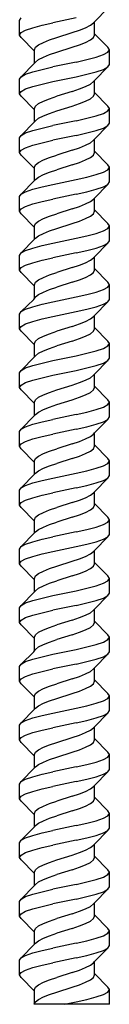
# Model space of a CAD drawing. Units: centimetres. Extents: x -73.7 to -52.1, y -25.4 to 9.6.
# Drawn here: x -56.6 to -55, y -25.4 to -8 of the extents above; entities that cross this region are included whole.
import ezdxf

# ---------------------------------------------------------------- set-up
doc = ezdxf.new("R2010")
doc.units = ezdxf.units.CM
doc.layers.get('0').update_dxf_attribs({"linetype": 'CONTINUOUS'})

msp = doc.modelspace()

# ---------------------------------------------------------------- linework, layer by layer
for p, q in [((-55.29835, -8.001462), (-55.059848, -7.759418)), ((-56.626642, -7.976432), (-56.599486, -7.93303)), ((-56.626642, -8.236849), (-56.626642, -7.976432)), ((-56.228154, -8.063238), (-56.035939, -8.019835)), ((-55.623394, -7.93303), (-56.035939, -8.019835)), ((-55.369533, -8.063238), (-55.316454, -8.019835)), ((-55.316454, -8.019835), (-55.29835, -8.001462)), ((-55.29835, -8.211819), (-55.29835, -8.001462)), ((-56.626642, -8.236849), (-56.599486, -8.193446)), ((-56.599486, -8.193446), (-56.519867, -8.150043)), ((-56.519867, -8.150043), (-56.393213, -8.106641)), ((-56.393213, -8.106641), (-56.228154, -8.063238)), ((-55.967182, -8.280252), (-55.692152, -8.193446)), ((-55.692152, -8.193446), (-55.564008, -8.150043)), ((-55.564008, -8.150043), (-55.453969, -8.106641)), ((-55.453969, -8.106641), (-55.369533, -8.063238)), ((-56.599486, -8.280252), (-56.626642, -8.236849)), ((-56.360983, -8.522295), (-56.599486, -8.280252)), ((-56.289801, -8.41046), (-56.205364, -8.367057)), ((-56.205364, -8.367057), (-56.095325, -8.323655)), ((-56.095325, -8.323655), (-55.967182, -8.280252)), ((-55.564008, -8.41046), (-55.453969, -8.367057)), ((-55.453969, -8.367057), (-55.369533, -8.323655)), ((-55.369533, -8.323655), (-55.316454, -8.280252)), ((-55.316454, -8.280252), (-55.29835, -8.236849)), ((-55.059848, -8.453863), (-55.29835, -8.211819)), ((-55.29835, -8.236849), (-55.29835, -8.211819)), ((-56.360983, -8.497266), (-56.342879, -8.453863)), ((-56.360983, -8.522295), (-56.360983, -8.497266)), ((-56.360983, -8.732653), (-56.360983, -8.522295)), ((-56.342879, -8.453863), (-56.289801, -8.41046)), ((-56.095325, -8.584071), (-55.967182, -8.540668)), ((-55.967182, -8.540668), (-55.692152, -8.453863)), ((-55.692152, -8.453863), (-55.564008, -8.41046)), ((-55.139466, -8.584071), (-55.059848, -8.540668)), ((-55.032692, -8.497266), (-55.059848, -8.453863)), ((-55.059848, -8.540668), (-55.032692, -8.497266)), ((-55.032692, -8.757682), (-55.032692, -8.497266)), ((-56.360983, -8.732653), (-56.342879, -8.71428)), ((-56.342879, -8.71428), (-56.289801, -8.670877)), ((-56.289801, -8.670877), (-56.205364, -8.627474)), ((-56.205364, -8.627474), (-56.095325, -8.584071)), ((-55.623394, -8.71428), (-56.035939, -8.801085)), ((-55.623394, -8.71428), (-55.431179, -8.670877)), ((-55.431179, -8.670877), (-55.26612, -8.627474)), ((-55.26612, -8.627474), (-55.139466, -8.584071)), ((-56.599486, -8.974696), (-56.360983, -8.732653)), ((-56.519867, -8.931293), (-56.393213, -8.887891)), ((-56.393213, -8.887891), (-56.228154, -8.844488)), ((-56.228154, -8.844488), (-56.035939, -8.801085)), ((-55.431179, -8.931293), (-55.26612, -8.887891)), ((-55.29835, -9.043129), (-55.059848, -8.801085)), ((-55.26612, -8.887891), (-55.139466, -8.844488)), ((-55.139466, -8.844488), (-55.059848, -8.801085)), ((-55.059848, -8.801085), (-55.032692, -8.757682)), ((-56.626642, -9.018099), (-56.599486, -8.974696)), ((-56.626642, -9.278516), (-56.626642, -9.018099)), ((-56.599486, -8.974696), (-56.519867, -8.931293)), ((-56.228154, -9.104905), (-56.035939, -9.061502)), ((-56.035939, -9.061502), (-55.623394, -8.974696)), ((-55.623394, -8.974696), (-55.431179, -8.931293)), ((-55.369533, -9.104905), (-55.316454, -9.061502)), ((-55.316454, -9.061502), (-55.29835, -9.043129)), ((-55.29835, -9.253486), (-55.29835, -9.043129)), ((-56.626642, -9.278516), (-56.599486, -9.235113)), ((-56.599486, -9.235113), (-56.519867, -9.19171)), ((-56.519867, -9.19171), (-56.393213, -9.148307)), ((-56.393213, -9.148307), (-56.228154, -9.104905)), ((-55.692152, -9.235113), (-55.967182, -9.321918)), ((-55.692152, -9.235113), (-55.564008, -9.19171)), ((-55.564008, -9.19171), (-55.453969, -9.148307)), ((-55.453969, -9.148307), (-55.369533, -9.104905)), ((-55.059848, -9.49553), (-55.29835, -9.253486)), ((-55.29835, -9.278516), (-55.29835, -9.253486)), ((-56.599486, -9.321918), (-56.626642, -9.278516)), ((-56.360983, -9.563962), (-56.599486, -9.321918)), ((-56.289801, -9.452127), (-56.205364, -9.408724)), ((-56.205364, -9.408724), (-56.095325, -9.365321)), ((-56.095325, -9.365321), (-55.967182, -9.321918)), ((-55.564008, -9.452127), (-55.453969, -9.408724)), ((-55.453969, -9.408724), (-55.369533, -9.365321)), ((-55.369533, -9.365321), (-55.316454, -9.321918)), ((-55.316454, -9.321918), (-55.29835, -9.278516)), ((-56.360983, -9.538932), (-56.342879, -9.49553)), ((-56.360983, -9.563962), (-56.360983, -9.538932)), ((-56.360983, -9.774319), (-56.360983, -9.563962)), ((-56.342879, -9.49553), (-56.289801, -9.452127)), ((-56.095325, -9.625738), (-55.967182, -9.582335)), ((-55.967182, -9.582335), (-55.692152, -9.49553)), ((-55.692152, -9.49553), (-55.564008, -9.452127)), ((-55.139466, -9.625738), (-55.059848, -9.582335)), ((-55.032692, -9.538932), (-55.059848, -9.49553)), ((-55.059848, -9.582335), (-55.032692, -9.538932)), ((-55.032692, -9.799349), (-55.032692, -9.538932)), ((-56.599486, -10.016363), (-56.360983, -9.774319)), ((-56.360983, -9.774319), (-56.342879, -9.755946)), ((-56.342879, -9.755946), (-56.289801, -9.712543)), ((-56.289801, -9.712543), (-56.205364, -9.669141)), ((-56.205364, -9.669141), (-56.095325, -9.625738)), ((-55.623394, -9.755946), (-56.035939, -9.842752)), ((-55.623394, -9.755946), (-55.431179, -9.712543)), ((-55.431179, -9.712543), (-55.26612, -9.669141)), ((-55.26612, -9.669141), (-55.139466, -9.625738)), ((-56.519867, -9.97296), (-56.393213, -9.929557)), ((-56.393213, -9.929557), (-56.228154, -9.886155)), ((-56.228154, -9.886155), (-56.035939, -9.842752)), ((-55.431179, -9.97296), (-55.26612, -9.929557)), ((-55.29835, -10.084795), (-55.059848, -9.842752)), ((-55.26612, -9.929557), (-55.139466, -9.886155)), ((-55.139466, -9.886155), (-55.059848, -9.842752)), ((-55.059848, -9.842752), (-55.032692, -9.799349)), ((-56.626642, -10.059766), (-56.599486, -10.016363)), ((-56.626642, -10.320182), (-56.626642, -10.059766)), ((-56.599486, -10.016363), (-56.519867, -9.97296)), ((-56.228154, -10.146571), (-56.035939, -10.103168)), ((-55.623394, -10.016363), (-56.035939, -10.103168)), ((-55.623394, -10.016363), (-55.431179, -9.97296)), ((-55.369533, -10.146571), (-55.316454, -10.103168)), ((-55.316454, -10.103168), (-55.29835, -10.084795)), ((-55.29835, -10.295153), (-55.29835, -10.084795)), ((-56.626642, -10.320182), (-56.599486, -10.27678)), ((-56.599486, -10.27678), (-56.519867, -10.233377)), ((-56.519867, -10.233377), (-56.393213, -10.189974)), ((-56.393213, -10.189974), (-56.228154, -10.146571)), ((-55.692152, -10.27678), (-55.967182, -10.363585)), ((-55.692152, -10.27678), (-55.564008, -10.233377)), ((-55.564008, -10.233377), (-55.453969, -10.189974)), ((-55.453969, -10.189974), (-55.369533, -10.146571)), ((-55.059848, -10.537196), (-55.29835, -10.295153)), ((-55.29835, -10.320182), (-55.29835, -10.295153)), ((-56.599486, -10.363585), (-56.626642, -10.320182)), ((-56.360983, -10.605629), (-56.599486, -10.363585)), ((-56.289801, -10.493793), (-56.205364, -10.450391)), ((-56.205364, -10.450391), (-56.095325, -10.406988)), ((-56.095325, -10.406988), (-55.967182, -10.363585)), ((-55.564008, -10.493793), (-55.453969, -10.450391)), ((-55.453969, -10.450391), (-55.369533, -10.406988)), ((-55.369533, -10.406988), (-55.316454, -10.363585)), ((-55.316454, -10.363585), (-55.29835, -10.320182)), ((-56.360983, -10.580599), (-56.342879, -10.537196)), ((-56.360983, -10.605629), (-56.360983, -10.580599)), ((-56.360983, -10.815986), (-56.360983, -10.605629)), ((-56.342879, -10.537196), (-56.289801, -10.493793)), ((-56.095325, -10.667405), (-55.967182, -10.624002)), ((-55.692152, -10.537196), (-55.967182, -10.624002)), ((-55.692152, -10.537196), (-55.564008, -10.493793)), ((-55.139466, -10.667405), (-55.059848, -10.624002)), ((-55.032692, -10.580599), (-55.059848, -10.537196)), ((-55.059848, -10.624002), (-55.032692, -10.580599)), ((-55.032692, -10.841016), (-55.032692, -10.580599)), ((-56.599486, -11.05803), (-56.360983, -10.815986)), ((-56.360983, -10.815986), (-56.342879, -10.797613)), ((-56.342879, -10.797613), (-56.289801, -10.75421)), ((-56.289801, -10.75421), (-56.205364, -10.710807)), ((-56.205364, -10.710807), (-56.095325, -10.667405)), ((-56.035939, -10.884418), (-55.623394, -10.797613)), ((-55.623394, -10.797613), (-55.431179, -10.75421)), ((-55.431179, -10.75421), (-55.26612, -10.710807)), ((-55.26612, -10.710807), (-55.139466, -10.667405)), ((-56.519867, -11.014627), (-56.393213, -10.971224)), ((-56.393213, -10.971224), (-56.228154, -10.927821)), ((-56.228154, -10.927821), (-56.035939, -10.884418)), ((-55.431179, -11.014627), (-55.26612, -10.971224)), ((-55.29835, -11.126462), (-55.059848, -10.884418)), ((-55.26612, -10.971224), (-55.139466, -10.927821)), ((-55.139466, -10.927821), (-55.059848, -10.884418)), ((-55.059848, -10.884418), (-55.032692, -10.841016)), ((-56.626642, -11.101432), (-56.599486, -11.05803)), ((-56.626642, -11.361849), (-56.626642, -11.101432)), ((-56.599486, -11.05803), (-56.519867, -11.014627)), ((-56.228154, -11.188238), (-56.035939, -11.144835)), ((-55.623394, -11.05803), (-56.035939, -11.144835)), ((-55.623394, -11.05803), (-55.431179, -11.014627)), ((-55.369533, -11.188238), (-55.316454, -11.144835)), ((-55.316454, -11.144835), (-55.29835, -11.126462)), ((-55.29835, -11.336819), (-55.29835, -11.126462)), ((-56.626642, -11.361849), (-56.599486, -11.318446)), ((-56.599486, -11.318446), (-56.519867, -11.275043)), ((-56.519867, -11.275043), (-56.393213, -11.231641)), ((-56.393213, -11.231641), (-56.228154, -11.188238)), ((-55.692152, -11.318446), (-55.967182, -11.405252)), ((-55.692152, -11.318446), (-55.564008, -11.275043)), ((-55.564008, -11.275043), (-55.453969, -11.231641)), ((-55.453969, -11.231641), (-55.369533, -11.188238)), ((-55.059848, -11.578863), (-55.29835, -11.336819)), ((-55.29835, -11.361849), (-55.29835, -11.336819)), ((-56.599486, -11.405252), (-56.626642, -11.361849)), ((-56.360983, -11.647295), (-56.599486, -11.405252)), ((-56.289801, -11.53546), (-56.205364, -11.492057)), ((-56.205364, -11.492057), (-56.095325, -11.448655)), ((-56.095325, -11.448655), (-55.967182, -11.405252)), ((-55.564008, -11.53546), (-55.453969, -11.492057)), ((-55.453969, -11.492057), (-55.369533, -11.448655)), ((-55.369533, -11.448655), (-55.316454, -11.405252)), ((-55.316454, -11.405252), (-55.29835, -11.361849)), ((-56.360983, -11.622266), (-56.342879, -11.578863)), ((-56.360983, -11.647295), (-56.360983, -11.622266)), ((-56.360983, -11.857653), (-56.360983, -11.647295)), ((-56.342879, -11.578863), (-56.289801, -11.53546)), ((-56.095325, -11.709071), (-55.967182, -11.665668)), ((-55.967182, -11.665668), (-55.692152, -11.578863)), ((-55.692152, -11.578863), (-55.564008, -11.53546)), ((-55.139466, -11.709071), (-55.059848, -11.665668)), ((-55.032692, -11.622266), (-55.059848, -11.578863)), ((-55.059848, -11.665668), (-55.032692, -11.622266)), ((-55.032692, -11.882682), (-55.032692, -11.622266)), ((-56.599486, -12.099696), (-56.360983, -11.857653)), ((-56.360983, -11.857653), (-56.342879, -11.83928)), ((-56.342879, -11.83928), (-56.289801, -11.795877)), ((-56.289801, -11.795877), (-56.205364, -11.752474)), ((-56.205364, -11.752474), (-56.095325, -11.709071)), ((-56.035939, -11.926085), (-55.623394, -11.83928)), ((-55.623394, -11.83928), (-55.431179, -11.795877)), ((-55.431179, -11.795877), (-55.26612, -11.752474)), ((-55.26612, -11.752474), (-55.139466, -11.709071)), ((-56.519867, -12.056293), (-56.393213, -12.012891)), ((-56.393213, -12.012891), (-56.228154, -11.969488)), ((-56.228154, -11.969488), (-56.035939, -11.926085)), ((-55.431179, -12.056293), (-55.26612, -12.012891)), ((-55.29835, -12.168129), (-55.059848, -11.926085)), ((-55.26612, -12.012891), (-55.139466, -11.969488)), ((-55.139466, -11.969488), (-55.059848, -11.926085)), ((-55.059848, -11.926085), (-55.032692, -11.882682)), ((-56.626642, -12.143099), (-56.599486, -12.099696)), ((-56.626642, -12.403516), (-56.626642, -12.143099)), ((-56.599486, -12.099696), (-56.519867, -12.056293)), ((-56.228154, -12.229905), (-56.035939, -12.186502)), ((-55.623394, -12.099696), (-56.035939, -12.186502)), ((-55.623394, -12.099696), (-55.431179, -12.056293)), ((-55.369533, -12.229905), (-55.316454, -12.186502)), ((-55.316454, -12.186502), (-55.29835, -12.168129)), ((-55.29835, -12.378486), (-55.29835, -12.168129)), ((-56.626642, -12.403516), (-56.599486, -12.360113)), ((-56.599486, -12.360113), (-56.519867, -12.31671)), ((-56.519867, -12.31671), (-56.393213, -12.273307)), ((-56.393213, -12.273307), (-56.228154, -12.229905)), ((-55.692152, -12.360113), (-55.967182, -12.446918)), ((-55.692152, -12.360113), (-55.564008, -12.31671)), ((-55.564008, -12.31671), (-55.453969, -12.273307)), ((-55.453969, -12.273307), (-55.369533, -12.229905)), ((-55.059848, -12.62053), (-55.29835, -12.378486)), ((-55.29835, -12.403516), (-55.29835, -12.378486)), ((-56.599486, -12.446918), (-56.626642, -12.403516)), ((-56.360983, -12.688962), (-56.599486, -12.446918)), ((-56.289801, -12.577127), (-56.205364, -12.533724)), ((-56.205364, -12.533724), (-56.095325, -12.490321)), ((-56.095325, -12.490321), (-55.967182, -12.446918)), ((-55.564008, -12.577127), (-55.453969, -12.533724)), ((-55.453969, -12.533724), (-55.369533, -12.490321)), ((-55.369533, -12.490321), (-55.316454, -12.446918)), ((-55.316454, -12.446918), (-55.29835, -12.403516)), ((-56.360983, -12.663932), (-56.342879, -12.62053)), ((-56.360983, -12.688962), (-56.360983, -12.663932)), ((-56.360983, -12.907268), (-56.360983, -12.688962)), ((-56.342879, -12.62053), (-56.289801, -12.577127)), ((-56.095325, -12.750738), (-55.967182, -12.707335)), ((-55.692152, -12.62053), (-55.967182, -12.707335)), ((-55.692152, -12.62053), (-55.564008, -12.577127)), ((-55.139466, -12.750738), (-55.059848, -12.707335)), ((-55.032692, -12.663932), (-55.059848, -12.62053)), ((-55.059848, -12.707335), (-55.032692, -12.663932)), ((-55.032692, -12.924349), (-55.032692, -12.663932)), ((-56.372732, -12.924349), (-56.360983, -12.907268)), ((-56.360983, -12.907268), (-56.342879, -12.880946)), ((-56.342879, -12.880946), (-56.289801, -12.837543)), ((-56.289801, -12.837543), (-56.205364, -12.794141)), ((-56.205364, -12.794141), (-56.095325, -12.750738)), ((-56.035939, -12.967752), (-55.623394, -12.880946)), ((-55.623394, -12.880946), (-55.431179, -12.837543)), ((-55.431179, -12.837543), (-55.26612, -12.794141)), ((-55.26612, -12.794141), (-55.139466, -12.750738)), ((-56.599486, -13.141363), (-56.372732, -12.924349)), ((-56.519867, -13.09796), (-56.393213, -13.054557)), ((-56.393213, -13.054557), (-56.228154, -13.011155)), ((-56.228154, -13.011155), (-56.035939, -12.967752)), ((-55.431179, -13.09796), (-55.26612, -13.054557)), ((-55.29835, -13.209795), (-55.059848, -12.967752)), ((-55.26612, -13.054557), (-55.139466, -13.011155)), ((-55.139466, -13.011155), (-55.059848, -12.967752)), ((-55.059848, -12.967752), (-55.032692, -12.924349)), ((-56.626642, -13.184766), (-56.599486, -13.141363)), ((-56.626642, -13.445182), (-56.626642, -13.184766)), ((-56.599486, -13.141363), (-56.519867, -13.09796)), ((-56.228154, -13.271571), (-56.035939, -13.228168)), ((-56.035939, -13.228168), (-55.623394, -13.141363)), ((-55.623394, -13.141363), (-55.431179, -13.09796)), ((-55.369533, -13.271571), (-55.316454, -13.228168)), ((-55.316454, -13.228168), (-55.29835, -13.209795)), ((-55.29835, -13.420153), (-55.29835, -13.209795)), ((-56.626642, -13.445182), (-56.599486, -13.40178)), ((-56.599486, -13.40178), (-56.519867, -13.358377)), ((-56.519867, -13.358377), (-56.393213, -13.314974)), ((-56.393213, -13.314974), (-56.228154, -13.271571)), ((-55.692152, -13.40178), (-55.967182, -13.488585)), ((-55.692152, -13.40178), (-55.564008, -13.358377)), ((-55.564008, -13.358377), (-55.453969, -13.314974)), ((-55.453969, -13.314974), (-55.369533, -13.271571)), ((-55.059848, -13.662196), (-55.29835, -13.420153)), ((-55.29835, -13.445182), (-55.29835, -13.420153)), ((-56.599486, -13.488585), (-56.626642, -13.445182)), ((-56.360983, -13.730629), (-56.599486, -13.488585)), ((-56.342879, -13.662196), (-56.289801, -13.618793)), ((-56.289801, -13.618793), (-56.205364, -13.575391)), ((-56.205364, -13.575391), (-56.095325, -13.531988)), ((-56.095325, -13.531988), (-55.967182, -13.488585)), ((-55.692152, -13.662196), (-55.564008, -13.618793)), ((-55.564008, -13.618793), (-55.453969, -13.575391)), ((-55.453969, -13.575391), (-55.369533, -13.531988)), ((-55.369533, -13.531988), (-55.316454, -13.488585)), ((-55.316454, -13.488585), (-55.29835, -13.445182)), ((-56.360983, -13.705599), (-56.342879, -13.662196)), ((-56.360983, -13.730629), (-56.360983, -13.705599)), ((-56.360983, -13.940986), (-56.360983, -13.730629)), ((-56.205364, -13.835807), (-56.095325, -13.792405)), ((-56.095325, -13.792405), (-55.967182, -13.749002)), ((-55.692152, -13.662196), (-55.967182, -13.749002)), ((-55.26612, -13.835807), (-55.139466, -13.792405)), ((-55.139466, -13.792405), (-55.059848, -13.749002)), ((-55.032692, -13.705599), (-55.059848, -13.662196)), ((-55.059848, -13.749002), (-55.032692, -13.705599)), ((-55.032692, -13.966016), (-55.032692, -13.705599)), ((-56.599486, -14.18303), (-56.360983, -13.940986)), ((-56.360983, -13.940986), (-56.342879, -13.922613)), ((-56.342879, -13.922613), (-56.289801, -13.87921)), ((-56.289801, -13.87921), (-56.205364, -13.835807)), ((-56.035939, -14.009418), (-55.623394, -13.922613)), ((-55.623394, -13.922613), (-55.431179, -13.87921)), ((-55.431179, -13.87921), (-55.26612, -13.835807)), ((-55.059848, -14.009418), (-55.032692, -13.966016)), ((-56.599486, -14.18303), (-56.519867, -14.139627)), ((-56.519867, -14.139627), (-56.393213, -14.096224)), ((-56.393213, -14.096224), (-56.228154, -14.052821)), ((-56.228154, -14.052821), (-56.035939, -14.009418)), ((-55.623394, -14.18303), (-55.431179, -14.139627)), ((-55.431179, -14.139627), (-55.26612, -14.096224)), ((-55.29835, -14.251462), (-55.059848, -14.009418)), ((-55.26612, -14.096224), (-55.139466, -14.052821)), ((-55.139466, -14.052821), (-55.059848, -14.009418)), ((-56.626642, -14.226432), (-56.599486, -14.18303)), ((-56.626642, -14.486849), (-56.626642, -14.226432)), ((-56.393213, -14.356641), (-56.228154, -14.313238)), ((-56.228154, -14.313238), (-56.035939, -14.269835)), ((-56.035939, -14.269835), (-55.623394, -14.18303)), ((-55.453969, -14.356641), (-55.369533, -14.313238)), ((-55.369533, -14.313238), (-55.316454, -14.269835)), ((-55.316454, -14.269835), (-55.29835, -14.251462)), ((-55.29835, -14.461819), (-55.29835, -14.251462)), ((-56.626642, -14.486849), (-56.599486, -14.443446)), ((-56.599486, -14.530252), (-56.626642, -14.486849)), ((-56.599486, -14.443446), (-56.519867, -14.400043)), ((-56.519867, -14.400043), (-56.393213, -14.356641)), ((-55.967182, -14.530252), (-55.692152, -14.443446)), ((-55.692152, -14.443446), (-55.564008, -14.400043)), ((-55.564008, -14.400043), (-55.453969, -14.356641)), ((-55.316454, -14.530252), (-55.29835, -14.486849)), ((-55.059848, -14.703863), (-55.29835, -14.461819)), ((-55.29835, -14.486849), (-55.29835, -14.461819)), ((-56.360983, -14.772295), (-56.599486, -14.530252)), ((-56.342879, -14.703863), (-56.289801, -14.66046)), ((-56.289801, -14.66046), (-56.205364, -14.617057)), ((-56.205364, -14.617057), (-56.095325, -14.573655)), ((-56.095325, -14.573655), (-55.967182, -14.530252)), ((-55.692152, -14.703863), (-55.564008, -14.66046)), ((-55.564008, -14.66046), (-55.453969, -14.617057)), ((-55.453969, -14.617057), (-55.369533, -14.573655)), ((-55.369533, -14.573655), (-55.316454, -14.530252)), ((-56.360983, -14.747266), (-56.342879, -14.703863)), ((-56.360983, -14.772295), (-56.360983, -14.747266)), ((-56.360983, -14.982653), (-56.360983, -14.772295)), ((-56.205364, -14.877474), (-56.095325, -14.834071)), ((-56.095325, -14.834071), (-55.967182, -14.790668)), ((-55.967182, -14.790668), (-55.692152, -14.703863)), ((-55.26612, -14.877474), (-55.139466, -14.834071)), ((-55.139466, -14.834071), (-55.059848, -14.790668)), ((-55.032692, -14.747266), (-55.059848, -14.703863)), ((-55.059848, -14.790668), (-55.032692, -14.747266)), ((-55.032692, -15.007682), (-55.032692, -14.747266)), ((-56.599486, -15.224696), (-56.360983, -14.982653)), ((-56.360983, -14.982653), (-56.342879, -14.96428)), ((-56.342879, -14.96428), (-56.289801, -14.920877)), ((-56.289801, -14.920877), (-56.205364, -14.877474)), ((-55.623394, -14.96428), (-56.035939, -15.051085)), ((-55.623394, -14.96428), (-55.431179, -14.920877)), ((-55.431179, -14.920877), (-55.26612, -14.877474)), ((-55.059848, -15.051085), (-55.032692, -15.007682)), ((-56.599486, -15.224696), (-56.519867, -15.181293)), ((-56.519867, -15.181293), (-56.393213, -15.137891)), ((-56.393213, -15.137891), (-56.228154, -15.094488)), ((-56.228154, -15.094488), (-56.035939, -15.051085)), ((-55.623394, -15.224696), (-55.431179, -15.181293)), ((-55.431179, -15.181293), (-55.26612, -15.137891)), ((-55.29835, -15.293129), (-55.059848, -15.051085)), ((-55.26612, -15.137891), (-55.139466, -15.094488)), ((-55.139466, -15.094488), (-55.059848, -15.051085)), ((-56.626642, -15.268099), (-56.599486, -15.224696)), ((-56.626642, -15.528516), (-56.626642, -15.268099)), ((-56.393213, -15.398307), (-56.228154, -15.354905)), ((-56.228154, -15.354905), (-56.035939, -15.311502)), ((-55.623394, -15.224696), (-56.035939, -15.311502)), ((-55.453969, -15.398307), (-55.369533, -15.354905)), ((-55.369533, -15.354905), (-55.316454, -15.311502)), ((-55.316454, -15.311502), (-55.29835, -15.293129)), ((-55.29835, -15.503486), (-55.29835, -15.293129)), ((-56.626642, -15.528516), (-56.599486, -15.485113)), ((-56.599486, -15.571918), (-56.626642, -15.528516)), ((-56.599486, -15.485113), (-56.519867, -15.44171)), ((-56.519867, -15.44171), (-56.393213, -15.398307)), ((-55.692152, -15.485113), (-55.967182, -15.571918)), ((-55.692152, -15.485113), (-55.564008, -15.44171)), ((-55.564008, -15.44171), (-55.453969, -15.398307)), ((-55.316454, -15.571918), (-55.29835, -15.528516)), ((-55.059848, -15.74553), (-55.29835, -15.503486)), ((-55.29835, -15.528516), (-55.29835, -15.503486)), ((-56.360983, -15.813962), (-56.599486, -15.571918)), ((-56.342879, -15.74553), (-56.289801, -15.702127)), ((-56.289801, -15.702127), (-56.205364, -15.658724)), ((-56.205364, -15.658724), (-56.095325, -15.615321)), ((-56.095325, -15.615321), (-55.967182, -15.571918)), ((-55.692152, -15.74553), (-55.564008, -15.702127)), ((-55.564008, -15.702127), (-55.453969, -15.658724)), ((-55.453969, -15.658724), (-55.369533, -15.615321)), ((-55.369533, -15.615321), (-55.316454, -15.571918)), ((-56.360983, -15.788932), (-56.342879, -15.74553)), ((-56.360983, -15.813962), (-56.360983, -15.788932)), ((-56.360983, -16.024319), (-56.360983, -15.813962)), ((-56.205364, -15.919141), (-56.095325, -15.875738)), ((-56.095325, -15.875738), (-55.967182, -15.832335)), ((-55.692152, -15.74553), (-55.967182, -15.832335)), ((-55.26612, -15.919141), (-55.139466, -15.875738)), ((-55.139466, -15.875738), (-55.059848, -15.832335)), ((-55.032692, -15.788932), (-55.059848, -15.74553)), ((-55.059848, -15.832335), (-55.032692, -15.788932)), ((-55.032692, -16.049349), (-55.032692, -15.788932)), ((-56.599486, -16.266363), (-56.360983, -16.024319)), ((-56.360983, -16.024319), (-56.342879, -16.005946)), ((-56.342879, -16.005946), (-56.289801, -15.962543)), ((-56.289801, -15.962543), (-56.205364, -15.919141)), ((-56.035939, -16.092752), (-55.623394, -16.005946)), ((-55.623394, -16.005946), (-55.431179, -15.962543)), ((-55.431179, -15.962543), (-55.26612, -15.919141)), ((-55.059848, -16.092752), (-55.032692, -16.049349)), ((-56.599486, -16.266363), (-56.519867, -16.22296)), ((-56.519867, -16.22296), (-56.393213, -16.179557)), ((-56.393213, -16.179557), (-56.228154, -16.136155)), ((-56.228154, -16.136155), (-56.035939, -16.092752)), ((-55.623394, -16.266363), (-55.431179, -16.22296)), ((-55.431179, -16.22296), (-55.26612, -16.179557)), ((-55.29835, -16.334795), (-55.059848, -16.092752)), ((-55.26612, -16.179557), (-55.139466, -16.136155)), ((-55.139466, -16.136155), (-55.059848, -16.092752)), ((-56.626642, -16.309766), (-56.599486, -16.266363)), ((-56.626642, -16.570182), (-56.626642, -16.309766)), ((-56.393213, -16.439974), (-56.228154, -16.396571)), ((-56.228154, -16.396571), (-56.035939, -16.353168)), ((-55.623394, -16.266363), (-56.035939, -16.353168)), ((-55.453969, -16.439974), (-55.369533, -16.396571)), ((-55.369533, -16.396571), (-55.316454, -16.353168)), ((-55.316454, -16.353168), (-55.29835, -16.334795)), ((-55.29835, -16.545153), (-55.29835, -16.334795)), ((-56.626642, -16.570182), (-56.599486, -16.52678)), ((-56.599486, -16.613585), (-56.626642, -16.570182)), ((-56.599486, -16.52678), (-56.519867, -16.483377)), ((-56.519867, -16.483377), (-56.393213, -16.439974)), ((-55.692152, -16.52678), (-55.967182, -16.613585)), ((-55.692152, -16.52678), (-55.564008, -16.483377)), ((-55.564008, -16.483377), (-55.453969, -16.439974)), ((-55.316454, -16.613585), (-55.29835, -16.570182)), ((-55.059848, -16.787196), (-55.29835, -16.545153)), ((-55.29835, -16.570182), (-55.29835, -16.545153)), ((-56.360983, -16.855629), (-56.599486, -16.613585)), ((-56.342879, -16.787196), (-56.289801, -16.743793)), ((-56.289801, -16.743793), (-56.205364, -16.700391)), ((-56.205364, -16.700391), (-56.095325, -16.656988)), ((-56.095325, -16.656988), (-55.967182, -16.613585)), ((-55.692152, -16.787196), (-55.564008, -16.743793)), ((-55.564008, -16.743793), (-55.453969, -16.700391)), ((-55.453969, -16.700391), (-55.369533, -16.656988)), ((-55.369533, -16.656988), (-55.316454, -16.613585)), ((-56.360983, -16.830599), (-56.342879, -16.787196)), ((-56.360983, -16.855629), (-56.360983, -16.830599)), ((-56.360983, -17.065986), (-56.360983, -16.855629)), ((-56.205364, -16.960807), (-56.095325, -16.917405)), ((-56.095325, -16.917405), (-55.967182, -16.874002)), ((-55.692152, -16.787196), (-55.967182, -16.874002)), ((-55.26612, -16.960807), (-55.139466, -16.917405)), ((-55.139466, -16.917405), (-55.059848, -16.874002)), ((-55.032692, -16.830599), (-55.059848, -16.787196)), ((-55.059848, -16.874002), (-55.032692, -16.830599)), ((-55.032692, -17.091016), (-55.032692, -16.830599)), ((-56.599486, -17.30803), (-56.360983, -17.065986)), ((-56.360983, -17.065986), (-56.342879, -17.047613)), ((-56.342879, -17.047613), (-56.289801, -17.00421)), ((-56.289801, -17.00421), (-56.205364, -16.960807)), ((-55.623394, -17.047613), (-56.035939, -17.134418)), ((-55.623394, -17.047613), (-55.431179, -17.00421)), ((-55.431179, -17.00421), (-55.26612, -16.960807)), ((-55.059848, -17.134418), (-55.032692, -17.091016)), ((-56.599486, -17.30803), (-56.519867, -17.264627)), ((-56.519867, -17.264627), (-56.393213, -17.221224)), ((-56.393213, -17.221224), (-56.228154, -17.177821)), ((-56.228154, -17.177821), (-56.035939, -17.134418)), ((-55.623394, -17.30803), (-55.431179, -17.264627)), ((-55.431179, -17.264627), (-55.26612, -17.221224)), ((-55.29835, -17.376462), (-55.059848, -17.134418)), ((-55.26612, -17.221224), (-55.139466, -17.177821)), ((-55.139466, -17.177821), (-55.059848, -17.134418)), ((-56.626642, -17.351432), (-56.599486, -17.30803)), ((-56.626642, -17.611849), (-56.626642, -17.351432)), ((-56.393213, -17.481641), (-56.228154, -17.438238)), ((-56.228154, -17.438238), (-56.035939, -17.394835)), ((-56.035939, -17.394835), (-55.623394, -17.30803)), ((-55.453969, -17.481641), (-55.369533, -17.438238)), ((-55.369533, -17.438238), (-55.316454, -17.394835)), ((-55.316454, -17.394835), (-55.29835, -17.376462)), ((-55.29835, -17.586819), (-55.29835, -17.376462)), ((-56.626642, -17.611849), (-56.599486, -17.568446)), ((-56.599486, -17.655252), (-56.626642, -17.611849)), ((-56.599486, -17.568446), (-56.519867, -17.525043)), ((-56.519867, -17.525043), (-56.393213, -17.481641)), ((-55.967182, -17.655252), (-55.692152, -17.568446)), ((-55.692152, -17.568446), (-55.564008, -17.525043)), ((-55.564008, -17.525043), (-55.453969, -17.481641)), ((-55.316454, -17.655252), (-55.29835, -17.611849)), ((-55.059848, -17.828863), (-55.29835, -17.586819)), ((-55.29835, -17.611849), (-55.29835, -17.586819)), ((-56.360983, -17.897295), (-56.599486, -17.655252)), ((-56.342879, -17.828863), (-56.289801, -17.78546)), ((-56.289801, -17.78546), (-56.205364, -17.742057)), ((-56.205364, -17.742057), (-56.095325, -17.698655)), ((-56.095325, -17.698655), (-55.967182, -17.655252)), ((-55.692152, -17.828863), (-55.564008, -17.78546)), ((-55.564008, -17.78546), (-55.453969, -17.742057)), ((-55.453969, -17.742057), (-55.369533, -17.698655)), ((-55.369533, -17.698655), (-55.316454, -17.655252)), ((-56.360983, -17.872266), (-56.342879, -17.828863)), ((-56.360983, -17.897295), (-56.360983, -17.872266)), ((-56.360983, -18.107653), (-56.360983, -17.897295)), ((-56.205364, -18.002474), (-56.095325, -17.959071)), ((-56.095325, -17.959071), (-55.967182, -17.915668)), ((-55.692152, -17.828863), (-55.967182, -17.915668)), ((-55.26612, -18.002474), (-55.139466, -17.959071)), ((-55.139466, -17.959071), (-55.059848, -17.915668)), ((-55.032692, -17.872266), (-55.059848, -17.828863)), ((-55.059848, -17.915668), (-55.032692, -17.872266)), ((-55.032692, -18.132682), (-55.032692, -17.872266)), ((-56.599486, -18.349696), (-56.360983, -18.107653)), ((-56.360983, -18.107653), (-56.342879, -18.08928)), ((-56.342879, -18.08928), (-56.289801, -18.045877)), ((-56.289801, -18.045877), (-56.205364, -18.002474)), ((-56.035939, -18.176085), (-55.623394, -18.08928)), ((-55.623394, -18.08928), (-55.431179, -18.045877)), ((-55.431179, -18.045877), (-55.26612, -18.002474)), ((-55.059848, -18.176085), (-55.032692, -18.132682)), ((-56.599486, -18.349696), (-56.519867, -18.306293)), ((-56.519867, -18.306293), (-56.393213, -18.262891)), ((-56.393213, -18.262891), (-56.228154, -18.219488)), ((-56.228154, -18.219488), (-56.035939, -18.176085)), ((-55.623394, -18.349696), (-55.431179, -18.306293)), ((-55.431179, -18.306293), (-55.26612, -18.262891)), ((-55.29835, -18.418129), (-55.059848, -18.176085)), ((-55.26612, -18.262891), (-55.139466, -18.219488)), ((-55.139466, -18.219488), (-55.059848, -18.176085)), ((-56.626642, -18.393099), (-56.599486, -18.349696)), ((-56.626642, -18.653516), (-56.626642, -18.393099)), ((-56.393213, -18.523307), (-56.228154, -18.479905)), ((-56.228154, -18.479905), (-56.035939, -18.436502)), ((-55.623394, -18.349696), (-56.035939, -18.436502)), ((-55.453969, -18.523307), (-55.369533, -18.479905)), ((-55.369533, -18.479905), (-55.316454, -18.436502)), ((-55.316454, -18.436502), (-55.29835, -18.418129)), ((-55.29835, -18.628486), (-55.29835, -18.418129)), ((-56.626642, -18.653516), (-56.599486, -18.610113)), ((-56.599486, -18.696918), (-56.626642, -18.653516)), ((-56.599486, -18.610113), (-56.519867, -18.56671)), ((-56.519867, -18.56671), (-56.393213, -18.523307)), ((-55.692152, -18.610113), (-55.967182, -18.696918)), ((-55.692152, -18.610113), (-55.564008, -18.56671)), ((-55.564008, -18.56671), (-55.453969, -18.523307)), ((-55.316454, -18.696918), (-55.29835, -18.653516)), ((-55.059848, -18.87053), (-55.29835, -18.628486)), ((-55.29835, -18.653516), (-55.29835, -18.628486)), ((-56.360983, -18.938962), (-56.599486, -18.696918)), ((-56.342879, -18.87053), (-56.289801, -18.827127)), ((-56.289801, -18.827127), (-56.205364, -18.783724)), ((-56.205364, -18.783724), (-56.095325, -18.740321)), ((-56.095325, -18.740321), (-55.967182, -18.696918)), ((-55.692152, -18.87053), (-55.564008, -18.827127)), ((-55.564008, -18.827127), (-55.453969, -18.783724)), ((-55.453969, -18.783724), (-55.369533, -18.740321)), ((-55.369533, -18.740321), (-55.316454, -18.696918)), ((-56.360983, -18.913932), (-56.342879, -18.87053)), ((-56.360983, -18.938962), (-56.360983, -18.913932)), ((-56.360983, -19.157268), (-56.360983, -18.938962)), ((-56.205364, -19.044141), (-56.095325, -19.000738)), ((-56.095325, -19.000738), (-55.967182, -18.957335)), ((-55.692152, -18.87053), (-55.967182, -18.957335)), ((-55.26612, -19.044141), (-55.139466, -19.000738)), ((-55.139466, -19.000738), (-55.059848, -18.957335)), ((-55.032692, -18.913932), (-55.059848, -18.87053)), ((-55.059848, -18.957335), (-55.032692, -18.913932)), ((-55.032692, -19.174349), (-55.032692, -18.913932)), ((-56.599486, -19.391363), (-56.372732, -19.174349)), ((-56.372732, -19.174349), (-56.360983, -19.157268)), ((-56.360983, -19.157268), (-56.342879, -19.130946)), ((-56.342879, -19.130946), (-56.289801, -19.087543)), ((-56.289801, -19.087543), (-56.205364, -19.044141)), ((-56.035939, -19.217752), (-55.623394, -19.130946)), ((-55.623394, -19.130946), (-55.431179, -19.087543)), ((-55.431179, -19.087543), (-55.26612, -19.044141)), ((-55.059848, -19.217752), (-55.032692, -19.174349)), ((-56.599486, -19.391363), (-56.519867, -19.34796)), ((-56.519867, -19.34796), (-56.393213, -19.304557)), ((-56.393213, -19.304557), (-56.228154, -19.261155)), ((-56.228154, -19.261155), (-56.035939, -19.217752)), ((-55.623394, -19.391363), (-55.431179, -19.34796)), ((-55.431179, -19.34796), (-55.26612, -19.304557)), ((-55.29835, -19.459795), (-55.059848, -19.217752)), ((-55.26612, -19.304557), (-55.139466, -19.261155)), ((-55.139466, -19.261155), (-55.059848, -19.217752)), ((-56.626642, -19.434766), (-56.599486, -19.391363)), ((-56.626642, -19.695182), (-56.626642, -19.434766)), ((-56.393213, -19.564974), (-56.228154, -19.521571)), ((-56.228154, -19.521571), (-56.035939, -19.478168)), ((-55.623394, -19.391363), (-56.035939, -19.478168)), ((-55.453969, -19.564974), (-55.369533, -19.521571)), ((-55.369533, -19.521571), (-55.316454, -19.478168)), ((-55.316454, -19.478168), (-55.29835, -19.459795)), ((-55.29835, -19.670153), (-55.29835, -19.459795)), ((-56.626642, -19.695182), (-56.599486, -19.65178)), ((-56.599486, -19.738585), (-56.626642, -19.695182)), ((-56.599486, -19.65178), (-56.519867, -19.608377)), ((-56.519867, -19.608377), (-56.393213, -19.564974)), ((-55.692152, -19.65178), (-55.967182, -19.738585)), ((-55.692152, -19.65178), (-55.564008, -19.608377)), ((-55.564008, -19.608377), (-55.453969, -19.564974)), ((-55.316454, -19.738585), (-55.29835, -19.695182)), ((-55.059848, -19.912196), (-55.29835, -19.670153)), ((-55.29835, -19.695182), (-55.29835, -19.670153)), ((-56.360983, -19.980629), (-56.599486, -19.738585)), ((-56.342879, -19.912196), (-56.289801, -19.868793)), ((-56.289801, -19.868793), (-56.205364, -19.825391)), ((-56.205364, -19.825391), (-56.095325, -19.781988)), ((-56.095325, -19.781988), (-55.967182, -19.738585)), ((-55.692152, -19.912196), (-55.564008, -19.868793)), ((-55.564008, -19.868793), (-55.453969, -19.825391)), ((-55.453969, -19.825391), (-55.369533, -19.781988)), ((-55.369533, -19.781988), (-55.316454, -19.738585)), ((-56.360983, -19.955599), (-56.342879, -19.912196)), ((-56.360983, -19.980629), (-56.360983, -19.955599)), ((-56.360983, -20.190986), (-56.360983, -19.980629)), ((-56.205364, -20.085807), (-56.095325, -20.042405)), ((-56.095325, -20.042405), (-55.967182, -19.999002)), ((-55.967182, -19.999002), (-55.692152, -19.912196)), ((-55.26612, -20.085807), (-55.139466, -20.042405)), ((-55.139466, -20.042405), (-55.059848, -19.999002)), ((-55.032692, -19.955599), (-55.059848, -19.912196)), ((-55.059848, -19.999002), (-55.032692, -19.955599)), ((-55.032692, -20.216016), (-55.032692, -19.955599)), ((-56.599486, -20.43303), (-56.360983, -20.190986)), ((-56.360983, -20.190986), (-56.342879, -20.172613)), ((-56.342879, -20.172613), (-56.289801, -20.12921)), ((-56.289801, -20.12921), (-56.205364, -20.085807)), ((-56.035939, -20.259418), (-55.623394, -20.172613)), ((-55.623394, -20.172613), (-55.431179, -20.12921)), ((-55.431179, -20.12921), (-55.26612, -20.085807)), ((-55.059848, -20.259418), (-55.032692, -20.216016)), ((-56.599486, -20.43303), (-56.519867, -20.389627)), ((-56.519867, -20.389627), (-56.393213, -20.346224)), ((-56.393213, -20.346224), (-56.228154, -20.302821)), ((-56.228154, -20.302821), (-56.035939, -20.259418)), ((-55.623394, -20.43303), (-55.431179, -20.389627)), ((-55.431179, -20.389627), (-55.26612, -20.346224)), ((-55.29835, -20.501462), (-55.059848, -20.259418)), ((-55.26612, -20.346224), (-55.139466, -20.302821)), ((-55.139466, -20.302821), (-55.059848, -20.259418)), ((-56.626642, -20.476432), (-56.599486, -20.43303)), ((-56.626642, -20.736849), (-56.626642, -20.476432)), ((-56.393213, -20.606641), (-56.228154, -20.563238)), ((-56.228154, -20.563238), (-56.035939, -20.519835)), ((-55.623394, -20.43303), (-56.035939, -20.519835)), ((-55.453969, -20.606641), (-55.369533, -20.563238)), ((-55.369533, -20.563238), (-55.316454, -20.519835)), ((-55.316454, -20.519835), (-55.29835, -20.501462)), ((-55.29835, -20.711819), (-55.29835, -20.501462)), ((-56.626642, -20.736849), (-56.599486, -20.693446)), ((-56.599486, -20.780252), (-56.626642, -20.736849)), ((-56.599486, -20.693446), (-56.519867, -20.650043)), ((-56.519867, -20.650043), (-56.393213, -20.606641)), ((-55.967182, -20.780252), (-55.692152, -20.693446)), ((-55.692152, -20.693446), (-55.564008, -20.650043)), ((-55.564008, -20.650043), (-55.453969, -20.606641)), ((-55.316454, -20.780252), (-55.29835, -20.736849)), ((-55.059848, -20.953863), (-55.29835, -20.711819)), ((-55.29835, -20.736849), (-55.29835, -20.711819)), ((-56.360983, -21.022295), (-56.599486, -20.780252)), ((-56.342879, -20.953863), (-56.289801, -20.91046)), ((-56.289801, -20.91046), (-56.205364, -20.867057)), ((-56.205364, -20.867057), (-56.095325, -20.823655)), ((-56.095325, -20.823655), (-55.967182, -20.780252)), ((-55.692152, -20.953863), (-55.564008, -20.91046)), ((-55.564008, -20.91046), (-55.453969, -20.867057)), ((-55.453969, -20.867057), (-55.369533, -20.823655)), ((-55.369533, -20.823655), (-55.316454, -20.780252)), ((-56.360983, -20.997266), (-56.342879, -20.953863)), ((-56.360983, -21.022295), (-56.360983, -20.997266)), ((-56.360983, -21.232653), (-56.360983, -21.022295)), ((-56.205364, -21.127474), (-56.095325, -21.084071)), ((-56.095325, -21.084071), (-55.967182, -21.040668)), ((-55.967182, -21.040668), (-55.692152, -20.953863)), ((-55.26612, -21.127474), (-55.139466, -21.084071)), ((-55.139466, -21.084071), (-55.059848, -21.040668)), ((-55.032692, -20.997266), (-55.059848, -20.953863)), ((-55.059848, -21.040668), (-55.032692, -20.997266)), ((-55.032692, -21.257682), (-55.032692, -20.997266)), ((-56.599486, -21.474696), (-56.360983, -21.232653)), ((-56.360983, -21.232653), (-56.342879, -21.21428)), ((-56.342879, -21.21428), (-56.289801, -21.170877)), ((-56.289801, -21.170877), (-56.205364, -21.127474)), ((-56.228154, -21.344488), (-56.035939, -21.301085)), ((-55.623394, -21.21428), (-56.035939, -21.301085)), ((-55.623394, -21.21428), (-55.431179, -21.170877)), ((-55.431179, -21.170877), (-55.26612, -21.127474)), ((-55.29835, -21.543129), (-55.059848, -21.301085)), ((-55.139466, -21.344488), (-55.059848, -21.301085)), ((-55.059848, -21.301085), (-55.032692, -21.257682)), ((-56.626642, -21.518099), (-56.599486, -21.474696)), ((-56.599486, -21.474696), (-56.519867, -21.431293)), ((-56.519867, -21.431293), (-56.393213, -21.387891)), ((-56.393213, -21.387891), (-56.228154, -21.344488)), ((-55.623394, -21.474696), (-56.035939, -21.561502)), ((-55.623394, -21.474696), (-55.431179, -21.431293)), ((-55.431179, -21.431293), (-55.26612, -21.387891)), ((-55.26612, -21.387891), (-55.139466, -21.344488)), ((-56.626642, -21.778516), (-56.626642, -21.518099)), ((-56.519867, -21.69171), (-56.393213, -21.648307)), ((-56.393213, -21.648307), (-56.228154, -21.604905)), ((-56.228154, -21.604905), (-56.035939, -21.561502)), ((-55.564008, -21.69171), (-55.453969, -21.648307)), ((-55.453969, -21.648307), (-55.369533, -21.604905)), ((-55.369533, -21.604905), (-55.316454, -21.561502)), ((-55.316454, -21.561502), (-55.29835, -21.543129)), ((-55.29835, -21.753486), (-55.29835, -21.543129)), ((-56.626642, -21.778516), (-56.599486, -21.735113)), ((-56.599486, -21.821918), (-56.626642, -21.778516)), ((-56.599486, -21.735113), (-56.519867, -21.69171)), ((-56.360983, -22.063962), (-56.599486, -21.821918)), ((-56.095325, -21.865321), (-55.967182, -21.821918)), ((-55.692152, -21.735113), (-55.967182, -21.821918)), ((-55.692152, -21.735113), (-55.564008, -21.69171)), ((-55.369533, -21.865321), (-55.316454, -21.821918)), ((-55.316454, -21.821918), (-55.29835, -21.778516)), ((-55.059848, -21.99553), (-55.29835, -21.753486)), ((-55.29835, -21.778516), (-55.29835, -21.753486)), ((-56.360983, -22.038932), (-56.342879, -21.99553)), ((-56.342879, -21.99553), (-56.289801, -21.952127)), ((-56.289801, -21.952127), (-56.205364, -21.908724)), ((-56.205364, -21.908724), (-56.095325, -21.865321)), ((-55.692152, -21.99553), (-55.967182, -22.082335)), ((-55.692152, -21.99553), (-55.564008, -21.952127)), ((-55.564008, -21.952127), (-55.453969, -21.908724)), ((-55.453969, -21.908724), (-55.369533, -21.865321)), ((-55.032692, -22.038932), (-55.059848, -21.99553)), ((-56.360983, -22.063962), (-56.360983, -22.038932)), ((-56.360983, -22.274319), (-56.360983, -22.063962)), ((-56.289801, -22.212543), (-56.205364, -22.169141)), ((-56.205364, -22.169141), (-56.095325, -22.125738)), ((-56.095325, -22.125738), (-55.967182, -22.082335)), ((-55.431179, -22.212543), (-55.26612, -22.169141)), ((-55.26612, -22.169141), (-55.139466, -22.125738)), ((-55.139466, -22.125738), (-55.059848, -22.082335)), ((-55.059848, -22.082335), (-55.032692, -22.038932)), ((-55.032692, -22.299349), (-55.032692, -22.038932)), ((-56.599486, -22.516363), (-56.360983, -22.274319)), ((-56.360983, -22.274319), (-56.342879, -22.255946)), ((-56.342879, -22.255946), (-56.289801, -22.212543)), ((-56.228154, -22.386155), (-56.035939, -22.342752)), ((-55.623394, -22.255946), (-56.035939, -22.342752)), ((-55.623394, -22.255946), (-55.431179, -22.212543)), ((-55.29835, -22.584795), (-55.059848, -22.342752)), ((-55.139466, -22.386155), (-55.059848, -22.342752)), ((-55.059848, -22.342752), (-55.032692, -22.299349)), ((-56.626642, -22.559766), (-56.599486, -22.516363)), ((-56.599486, -22.516363), (-56.519867, -22.47296)), ((-56.519867, -22.47296), (-56.393213, -22.429557)), ((-56.393213, -22.429557), (-56.228154, -22.386155)), ((-55.623394, -22.516363), (-56.035939, -22.603168)), ((-55.623394, -22.516363), (-55.431179, -22.47296)), ((-55.431179, -22.47296), (-55.26612, -22.429557)), ((-55.26612, -22.429557), (-55.139466, -22.386155)), ((-56.626642, -22.820182), (-56.626642, -22.559766)), ((-56.519867, -22.733377), (-56.393213, -22.689974)), ((-56.393213, -22.689974), (-56.228154, -22.646571)), ((-56.228154, -22.646571), (-56.035939, -22.603168)), ((-55.564008, -22.733377), (-55.453969, -22.689974)), ((-55.453969, -22.689974), (-55.369533, -22.646571)), ((-55.369533, -22.646571), (-55.316454, -22.603168)), ((-55.316454, -22.603168), (-55.29835, -22.584795)), ((-55.29835, -22.795153), (-55.29835, -22.584795)), ((-56.626642, -22.820182), (-56.599486, -22.77678)), ((-56.599486, -22.863585), (-56.626642, -22.820182)), ((-56.599486, -22.77678), (-56.519867, -22.733377)), ((-56.360983, -23.105629), (-56.599486, -22.863585)), ((-56.095325, -22.906988), (-55.967182, -22.863585)), ((-55.967182, -22.863585), (-55.692152, -22.77678)), ((-55.692152, -22.77678), (-55.564008, -22.733377)), ((-55.369533, -22.906988), (-55.316454, -22.863585)), ((-55.316454, -22.863585), (-55.29835, -22.820182)), ((-55.059848, -23.037196), (-55.29835, -22.795153)), ((-55.29835, -22.820182), (-55.29835, -22.795153)), ((-56.360983, -23.080599), (-56.342879, -23.037196)), ((-56.342879, -23.037196), (-56.289801, -22.993793)), ((-56.289801, -22.993793), (-56.205364, -22.950391)), ((-56.205364, -22.950391), (-56.095325, -22.906988)), ((-55.692152, -23.037196), (-55.967182, -23.124002)), ((-55.692152, -23.037196), (-55.564008, -22.993793)), ((-55.564008, -22.993793), (-55.453969, -22.950391)), ((-55.453969, -22.950391), (-55.369533, -22.906988)), ((-55.032692, -23.080599), (-55.059848, -23.037196)), ((-56.360983, -23.105629), (-56.360983, -23.080599)), ((-56.360983, -23.315986), (-56.360983, -23.105629)), ((-56.289801, -23.25421), (-56.205364, -23.210807)), ((-56.205364, -23.210807), (-56.095325, -23.167405)), ((-56.095325, -23.167405), (-55.967182, -23.124002)), ((-55.431179, -23.25421), (-55.26612, -23.210807)), ((-55.26612, -23.210807), (-55.139466, -23.167405)), ((-55.139466, -23.167405), (-55.059848, -23.124002)), ((-55.059848, -23.124002), (-55.032692, -23.080599)), ((-55.032692, -23.341016), (-55.032692, -23.080599)), ((-56.599486, -23.55803), (-56.360983, -23.315986)), ((-56.360983, -23.315986), (-56.342879, -23.297613)), ((-56.342879, -23.297613), (-56.289801, -23.25421)), ((-56.228154, -23.427821), (-56.035939, -23.384418)), ((-55.623394, -23.297613), (-56.035939, -23.384418)), ((-55.623394, -23.297613), (-55.431179, -23.25421)), ((-55.29835, -23.626462), (-55.059848, -23.384418)), ((-55.139466, -23.427821), (-55.059848, -23.384418)), ((-55.059848, -23.384418), (-55.032692, -23.341016)), ((-56.626642, -23.601432), (-56.599486, -23.55803)), ((-56.599486, -23.55803), (-56.519867, -23.514627)), ((-56.519867, -23.514627), (-56.393213, -23.471224)), ((-56.393213, -23.471224), (-56.228154, -23.427821)), ((-55.623394, -23.55803), (-56.035939, -23.644835)), ((-55.623394, -23.55803), (-55.431179, -23.514627)), ((-55.431179, -23.514627), (-55.26612, -23.471224)), ((-55.26612, -23.471224), (-55.139466, -23.427821)), ((-56.626642, -23.861849), (-56.626642, -23.601432)), ((-56.519867, -23.775043), (-56.393213, -23.731641)), ((-56.393213, -23.731641), (-56.228154, -23.688238)), ((-56.228154, -23.688238), (-56.035939, -23.644835)), ((-55.564008, -23.775043), (-55.453969, -23.731641)), ((-55.453969, -23.731641), (-55.369533, -23.688238)), ((-55.369533, -23.688238), (-55.316454, -23.644835)), ((-55.316454, -23.644835), (-55.29835, -23.626462)), ((-55.29835, -23.836819), (-55.29835, -23.626462)), ((-56.626642, -23.861849), (-56.599486, -23.818446)), ((-56.599486, -23.905252), (-56.626642, -23.861849)), ((-56.599486, -23.818446), (-56.519867, -23.775043)), ((-56.360983, -24.147295), (-56.599486, -23.905252)), ((-56.095325, -23.948655), (-55.967182, -23.905252)), ((-55.692152, -23.818446), (-55.967182, -23.905252)), ((-55.692152, -23.818446), (-55.564008, -23.775043)), ((-55.369533, -23.948655), (-55.316454, -23.905252)), ((-55.316454, -23.905252), (-55.29835, -23.861849)), ((-55.059848, -24.078863), (-55.29835, -23.836819)), ((-55.29835, -23.861849), (-55.29835, -23.836819)), ((-56.360983, -24.122266), (-56.342879, -24.078863)), ((-56.342879, -24.078863), (-56.289801, -24.03546)), ((-56.289801, -24.03546), (-56.205364, -23.992057)), ((-56.205364, -23.992057), (-56.095325, -23.948655)), ((-55.692152, -24.078863), (-55.967182, -24.165668)), ((-55.692152, -24.078863), (-55.564008, -24.03546)), ((-55.564008, -24.03546), (-55.453969, -23.992057)), ((-55.453969, -23.992057), (-55.369533, -23.948655)), ((-55.032692, -24.122266), (-55.059848, -24.078863)), ((-56.360983, -24.147295), (-56.360983, -24.122266)), ((-56.360983, -24.357653), (-56.360983, -24.147295)), ((-56.289801, -24.295877), (-56.205364, -24.252474)), ((-56.205364, -24.252474), (-56.095325, -24.209071)), ((-56.095325, -24.209071), (-55.967182, -24.165668)), ((-55.431179, -24.295877), (-55.26612, -24.252474)), ((-55.26612, -24.252474), (-55.139466, -24.209071)), ((-55.139466, -24.209071), (-55.059848, -24.165668)), ((-55.059848, -24.165668), (-55.032692, -24.122266)), ((-55.032692, -24.382682), (-55.032692, -24.122266)), ((-56.599486, -24.599696), (-56.360983, -24.357653)), ((-56.360983, -24.357653), (-56.342879, -24.33928)), ((-56.342879, -24.33928), (-56.289801, -24.295877)), ((-56.228154, -24.469488), (-56.035939, -24.426085)), ((-55.623394, -24.33928), (-56.035939, -24.426085)), ((-55.623394, -24.33928), (-55.431179, -24.295877)), ((-55.29835, -24.668129), (-55.059848, -24.426085)), ((-55.139466, -24.469488), (-55.059848, -24.426085)), ((-55.059848, -24.426085), (-55.032692, -24.382682)), ((-56.626642, -24.643099), (-56.599486, -24.599696)), ((-56.599486, -24.599696), (-56.519867, -24.556293)), ((-56.519867, -24.556293), (-56.393213, -24.512891)), ((-56.393213, -24.512891), (-56.228154, -24.469488)), ((-55.623394, -24.599696), (-56.035939, -24.686502)), ((-55.623394, -24.599696), (-55.431179, -24.556293)), ((-55.431179, -24.556293), (-55.26612, -24.512891)), ((-55.26612, -24.512891), (-55.139466, -24.469488)), ((-56.626642, -24.903516), (-56.626642, -24.643099)), ((-56.519867, -24.81671), (-56.393213, -24.773307)), ((-56.393213, -24.773307), (-56.228154, -24.729905)), ((-56.228154, -24.729905), (-56.035939, -24.686502)), ((-55.564008, -24.81671), (-55.453969, -24.773307)), ((-55.453969, -24.773307), (-55.369533, -24.729905)), ((-55.369533, -24.729905), (-55.316454, -24.686502)), ((-55.316454, -24.686502), (-55.29835, -24.668129)), ((-55.29835, -24.878486), (-55.29835, -24.668129)), ((-56.626642, -24.903516), (-56.599486, -24.860113)), ((-56.599486, -24.946918), (-56.626642, -24.903516)), ((-56.599486, -24.860113), (-56.519867, -24.81671)), ((-56.360983, -25.188962), (-56.599486, -24.946918)), ((-56.095325, -24.990321), (-55.967182, -24.946918)), ((-55.692152, -24.860113), (-55.967182, -24.946918)), ((-55.692152, -24.860113), (-55.564008, -24.81671)), ((-55.369533, -24.990321), (-55.316454, -24.946918)), ((-55.316454, -24.946918), (-55.29835, -24.903516)), ((-55.059848, -25.12053), (-55.29835, -24.878486)), ((-55.29835, -24.903516), (-55.29835, -24.878486)), ((-56.360983, -25.163932), (-56.342879, -25.12053)), ((-56.342879, -25.12053), (-56.289801, -25.077127)), ((-56.289801, -25.077127), (-56.205364, -25.033724)), ((-56.205364, -25.033724), (-56.095325, -24.990321)), ((-55.967182, -25.207335), (-55.692152, -25.12053)), ((-55.692152, -25.12053), (-55.564008, -25.077127)), ((-55.564008, -25.077127), (-55.453969, -25.033724)), ((-55.453969, -25.033724), (-55.369533, -24.990321)), ((-55.032692, -25.163932), (-55.059848, -25.12053)), ((-56.360983, -25.188962), (-56.360983, -25.163932)), ((-56.360983, -25.407268), (-56.360983, -25.188962)), ((-56.289801, -25.337543), (-56.205364, -25.294141)), ((-56.205364, -25.294141), (-56.095325, -25.250738)), ((-56.095325, -25.250738), (-55.967182, -25.207335)), ((-55.431179, -25.337543), (-55.26612, -25.294141)), ((-55.26612, -25.294141), (-55.139466, -25.250738)), ((-55.139466, -25.250738), (-55.059848, -25.207335)), ((-55.059848, -25.207335), (-55.032692, -25.163932)), ((-55.032692, -25.424349), (-55.032692, -25.163932)), ((-56.372732, -25.424349), (-56.360983, -25.407268)), ((-55.829667, -25.424349), (-56.372732, -25.424349)), ((-56.360983, -25.407268), (-56.342879, -25.380946)), ((-56.342879, -25.380946), (-56.289801, -25.337543)), ((-55.829667, -25.424349), (-55.623394, -25.380946)), ((-55.032692, -25.424349), (-55.829667, -25.424349)), ((-55.623394, -25.380946), (-55.431179, -25.337543))]:
    msp.add_line(p, q)

doc.saveas('drawing.dxf')
